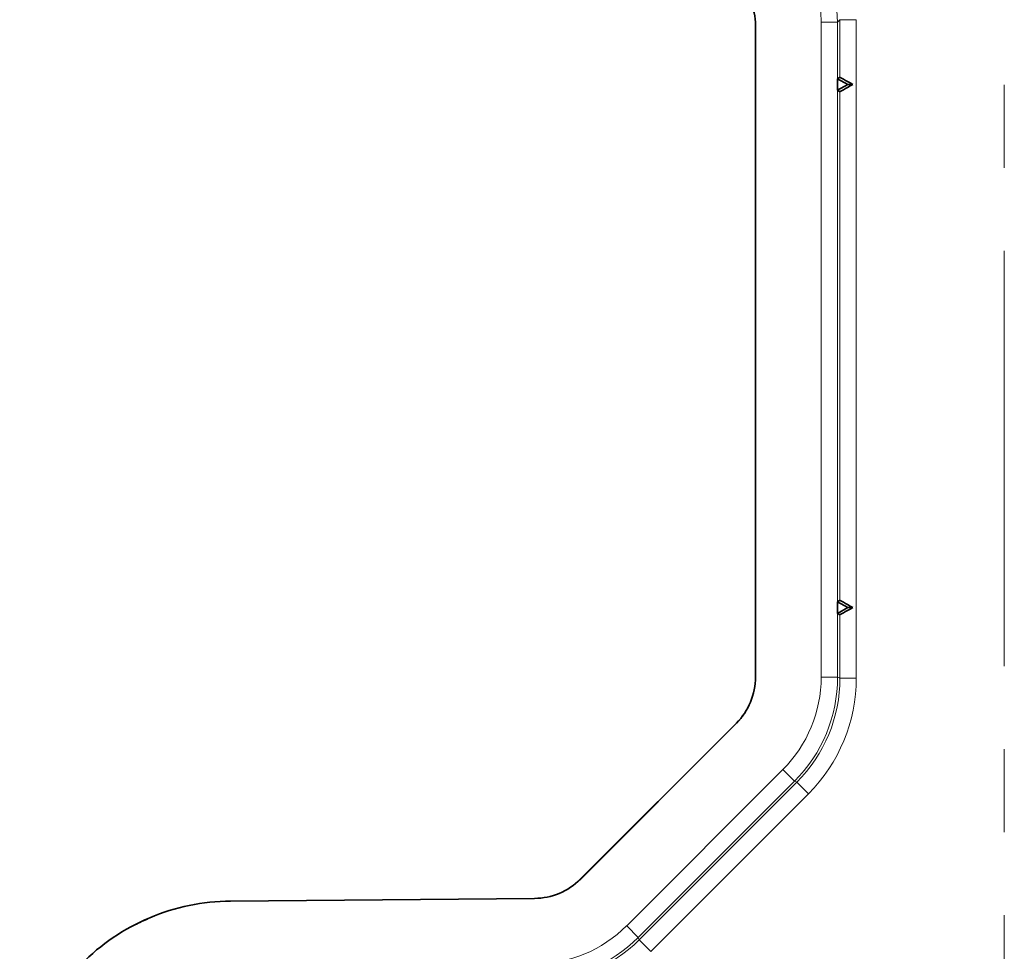
# Model space of a CAD drawing. Units: millimetres. Extents: x 6 to 1076, y 64 to 779.
# Drawn here: x 184 to 199, y 700 to 714 of the extents above; entities that cross this region are included whole.
import ezdxf

# ---------------------------------------------------------------- set-up
doc = ezdxf.new("R2010")
doc.units = ezdxf.units.MM
doc.linetypes.add('CENTER', pattern=[10.16, 6.35, -1.27, 1.27, -1.27])

msp = doc.modelspace()

# ---------------------------------------------------------------- linework, layer by layer
at = {"color": 7, "linetype": 'CENTER', "lineweight": 18}
msp.add_line((198.773, 771.256), (198.773, 320.657), dxfattribs=at)
at = {"color": 7, "linetype": 'Continuous', "lineweight": 35}
for p, q in [((194.968, 703.777), (194.968, 713.793)), ((194.971, 703.777), (194.971, 713.793)), ((196.223, 712.93), (196.26, 712.952)), ((196.223, 712.93), (196.223, 712.752)), ((196.38, 712.841), (196.223, 712.93)), ((196.223, 712.752), (196.38, 712.841)), ((196.456, 712.841), (196.38, 712.841)), ((196.26, 712.73), (196.223, 712.752)), ((196.223, 704.93), (196.26, 704.952)), ((196.223, 704.93), (196.223, 704.752)), ((196.38, 704.841), (196.223, 704.93)), ((196.223, 704.752), (196.38, 704.841)), ((196.26, 704.73), (196.223, 704.752)), ((196.456, 704.841), (196.38, 704.841)), ((192.289, 700.684), (194.676, 703.071)), ((192.291, 700.682), (194.678, 703.07)), ((191.592, 700.392), (186.942, 700.351)), ((186.942, 700.349), (191.592, 700.39))]:
    msp.add_line(p, q, dxfattribs=at)
at = {"color": 8, "linetype": 'Continuous', "lineweight": 18}
for p, q in [((194.968, 713.793), (194.971, 713.793)), ((195.973, 713.795), (195.973, 703.776)), ((196.223, 713.795), (195.973, 713.795)), ((196.223, 713.795), (196.26, 713.832)), ((196.223, 703.776), (196.223, 713.795)), ((196.26, 713.832), (196.26, 712.952)), ((196.26, 713.832), (196.51, 713.832)), ((196.51, 703.76), (196.51, 713.832)), ((196.26, 712.73), (196.26, 704.952)), ((196.26, 704.73), (196.26, 703.76)), ((194.968, 703.777), (194.971, 703.777)), ((196.223, 703.776), (195.973, 703.776)), ((196.26, 703.76), (196.223, 703.776)), ((196.26, 703.76), (196.51, 703.76)), ((194.676, 703.071), (194.678, 703.07)), ((195.387, 702.362), (192.999, 699.973)), ((195.564, 702.185), (195.387, 702.362)), ((193.175, 699.796), (195.564, 702.185)), ((195.601, 702.169), (193.191, 699.759)), ((195.564, 702.185), (195.601, 702.169)), ((195.601, 702.169), (195.778, 701.993)), ((193.367, 699.582), (195.778, 701.993)), ((192.289, 700.684), (192.291, 700.682)), ((186.942, 700.349), (191.592, 700.39)), ((186.942, 700.351), (186.942, 700.349)), ((191.592, 700.392), (191.592, 700.39)), ((193.175, 699.796), (192.999, 699.973)), ((193.191, 699.759), (193.175, 699.796)), ((193.191, 699.759), (193.367, 699.582))]:
    msp.add_line(p, q, dxfattribs=at)
for centre, major_axis, ratio, start_param, end_param in [((194.473, 713.795), (1.238, 1.238), 0.999946, 5.497825, 7.059818), ((194.473, 713.795), (-1.061, -1.061), 0.999924, 2.356233, 3.918226), ((193.973, 703.776), (-1.848, 0.765), 0.999955, 2.748909, 3.534276), ((193.973, 703.776), (2.079, -0.861), 0.999965, 5.890502, 6.675869), ((194.01, 703.761), (2.079, -0.861), 0.999945, 5.890502, 6.675869), ((194.01, 703.761), (-2.31, 0.957), 0.999955, 2.748909, 3.534276), ((191.584, 701.387), (-0.765, 1.848), 0.999955, 2.757636, 3.534276), ((191.584, 701.387), (-0.861, 2.079), 0.999965, 2.757636, 3.534276), ((191.6, 701.35), (-0.861, 2.079), 0.999945, 2.757636, 3.534276)]:
    msp.add_ellipse(centre, major_axis=major_axis, ratio=ratio, start_param=start_param, end_param=end_param, dxfattribs=at)
at = {"color": 7, "linetype": 'Continuous', "lineweight": 35}
for centre, major_axis, ratio, start_param, end_param in [((196.51, 712.807), (0.25, -0.144), 0.007558, 1.793111, 3.13723), ((196.51, 712.875), (0.25, 0.144), 0.007558, 3.145956, 4.490075), ((196.51, 704.807), (0.25, -0.144), 0.007558, 1.793111, 3.13723), ((196.51, 704.875), (0.25, 0.144), 0.007558, 3.145956, 4.490075), ((186.971, 697.099), (-2.304, 2.292), 0.999924, 5.894488, 5.963173)]:
    msp.add_ellipse(centre, major_axis=major_axis, ratio=ratio, start_param=start_param, end_param=end_param, dxfattribs=at)
at = {"color": 8, "linetype": 'Continuous', "lineweight": 18}
for points, knots in [([(194.475, 714.293), (194.605, 714.292), (194.734, 714.237), (194.917, 714.052), (194.971, 713.923), (194.971, 713.793)], [5.506552, 5.506552, 5.506552, 5.506552, 6.287549, 6.287549, 7.068545, 7.068545, 7.068545, 7.068545]), ([(194.971, 703.777), (194.971, 703.646), (194.945, 703.515), (194.844, 703.273), (194.77, 703.162), (194.678, 703.07)], [5.890502, 5.890502, 5.890502, 5.890502, 6.2831853, 6.2831853, 6.6758686, 6.6758686, 6.6758686, 6.6758686]), ([(192.291, 700.682), (192.199, 700.591), (192.09, 700.517), (191.851, 700.417), (191.722, 700.391), (191.592, 700.39)], [5.890502, 5.890502, 5.890502, 5.890502, 6.278822, 6.278822, 6.6671419, 6.6671419, 6.6671419, 6.6671419])]:
    msp.add_open_spline(points, degree=3, knots=knots, dxfattribs=at)
at = {"color": 7, "linetype": 'Continuous', "lineweight": 35}
for points, knots in [([(194.475, 714.291), (194.605, 714.289), (194.733, 714.235), (194.915, 714.051), (194.968, 713.923), (194.968, 713.793)], [5.506552, 5.506552, 5.506552, 5.506552, 6.287549, 6.287549, 7.068545, 7.068545, 7.068545, 7.068545]), ([(194.968, 703.777), (194.968, 703.646), (194.942, 703.516), (194.842, 703.274), (194.769, 703.164), (194.676, 703.071)], [5.890502, 5.890502, 5.890502, 5.890502, 6.2831853, 6.2831853, 6.6758686, 6.6758686, 6.6758686, 6.6758686]), ([(192.289, 700.684), (192.198, 700.593), (192.088, 700.519), (191.85, 700.419), (191.721, 700.393), (191.592, 700.392)], [5.890502, 5.890502, 5.890502, 5.890502, 6.278822, 6.278822, 6.6671419, 6.6671419, 6.6671419, 6.6671419]), ([(186.942, 700.351), (186.519, 700.348), (186.096, 700.26), (185.316, 699.931), (184.959, 699.689), (184.363, 699.088), (184.124, 698.729), (183.802, 697.946), (183.718, 697.523), (183.718, 697.099)], [5.503989, 5.503989, 5.503989, 5.503989, 5.894488, 5.894488, 6.284986, 6.284986, 6.675485, 6.675485, 7.065983, 7.065983, 7.065983, 7.065983])]:
    msp.add_open_spline(points, degree=3, knots=knots, dxfattribs=at)

doc.saveas('drawing.dxf')
